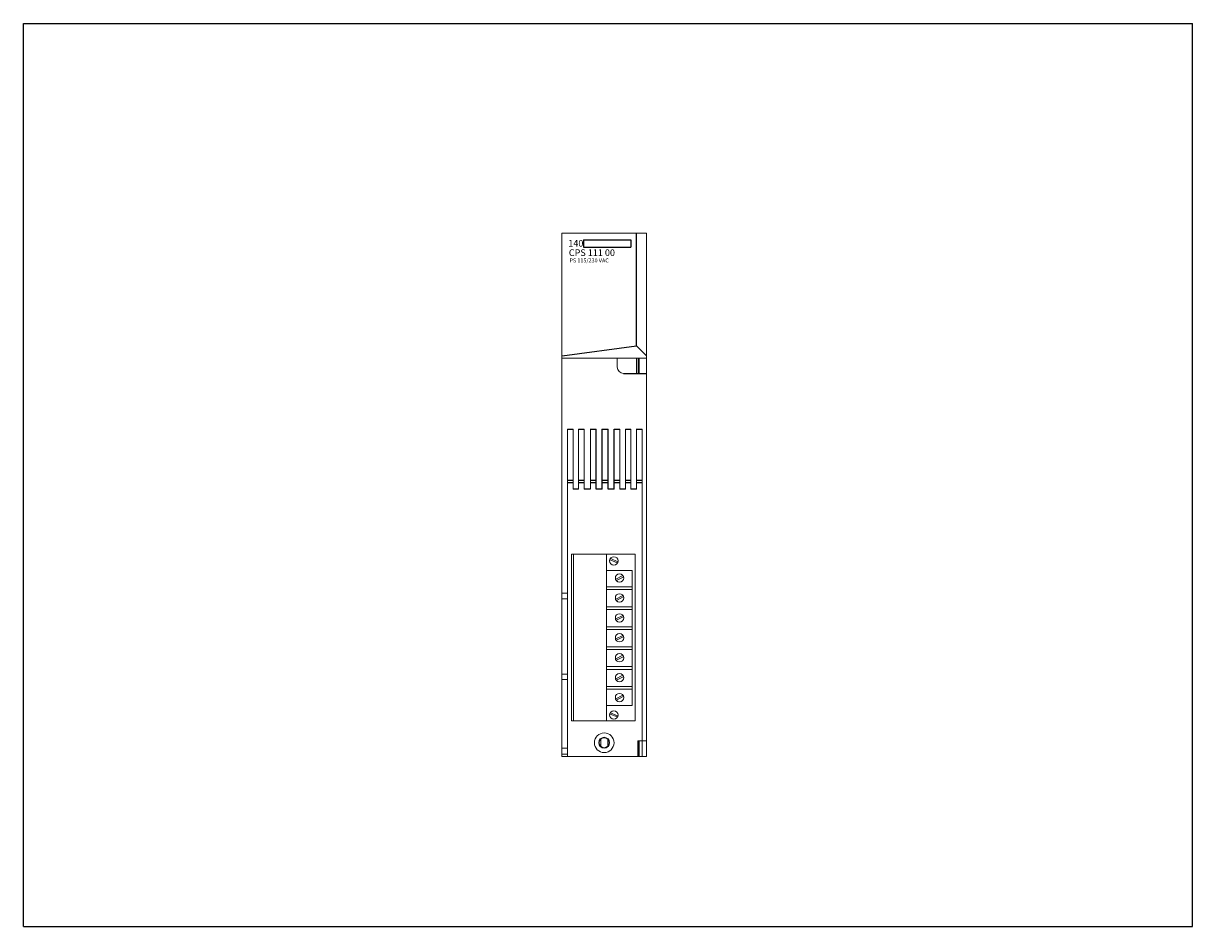
# Model space of a CAD drawing. Extents: x 0 to 22, y 0 to 17.
import ezdxf

# ---------------------------------------------------------------- set-up
doc = ezdxf.new("R2010")
doc.units = 0
doc.header["$MEASUREMENT"] = 0
doc.layers.add('MODEL', color=4, linetype='Continuous')

# ---------------------------------------------------------------- blocks, each defined once
blk = doc.blocks.new('AI9-BLK4')
at = {"layer": 'MODEL', "color": 7}
for p, q in [((-4.27, 14.37), (-1.31, 14.37)), ((-1.26, -14.36), (-1.26, 14.36)), ((1.54, 14.37), (4.27, 14.37)), ((1.56, -14.32), (1.56, 14.36)), ((-1.25, -10.23), (-4.21, -10.23)), ((4.22, -10.23), (1.6, -10.23)), ((-1.25, -11.34), (-4.21, -11.34)), ((1.54, -14.37), (-1.31, -14.37)), ((4.22, -11.34), (1.6, -11.34))]:
    blk.add_line(p, q, dxfattribs=at)
blk = doc.blocks.new('PAGE')
for p, q in [((0, 0), (0, 17)), ((0, 17), (22, 17)), ((22, 0), (22, 17)), ((0, 0), (22, 0))]:
    blk.add_line(p, q)

msp = doc.modelspace()

# ---------------------------------------------------------------- linework, layer by layer
for p, q in [((11.537, 10.93), (11.537, 13.05)), ((10.541, 12.926), (11.431, 12.926)), ((10.541, 12.926), (10.541, 12.791)), ((10.541, 12.791), (11.431, 12.791)), ((11.431, 12.926), (11.431, 12.791)), ((10.137, 10.742), (11.537, 10.93)), ((11.537, 10.93), (11.725, 10.742))]:
    msp.add_line(p, q)
at = {"linetype": 'Continuous', "lineweight": 0}
for p, q in [((10.35, 3.877), (10.35, 7.005)), ((11.041, 6.904), (11.173, 6.845)), ((11.051, 6.928), (11.183, 6.867)), ((10.975, 6.705), (11.454, 6.705)), ((11.148, 6.54), (11.276, 6.607)), ((11.454, 4.162), (11.454, 6.705)), ((10.975, 6.393), (11.454, 6.393)), ((11.158, 6.515), (11.288, 6.579)), ((10.975, 6.342), (11.454, 6.342)), ((11.148, 6.165), (11.276, 6.232)), ((11.158, 6.14), (11.288, 6.204)), ((10.975, 6.018), (11.454, 6.018)), ((10.975, 5.967), (11.454, 5.967)), ((11.148, 5.79), (11.276, 5.857)), ((11.158, 5.765), (11.288, 5.829)), ((10.975, 5.643), (11.454, 5.643)), ((10.975, 5.592), (11.454, 5.592)), ((11.148, 5.415), (11.276, 5.482)), ((11.158, 5.39), (11.288, 5.454)), ((10.975, 5.268), (11.454, 5.268)), ((10.975, 5.217), (11.454, 5.217)), ((11.148, 5.04), (11.276, 5.107)), ((11.158, 5.015), (11.288, 5.079)), ((10.975, 4.893), (11.454, 4.893)), ((10.975, 4.842), (11.454, 4.842)), ((11.148, 4.665), (11.276, 4.732)), ((11.158, 4.64), (11.288, 4.704)), ((10.975, 4.518), (11.454, 4.518)), ((10.975, 4.467), (11.454, 4.467)), ((11.148, 4.29), (11.276, 4.357)), ((11.158, 4.265), (11.288, 4.329)), ((10.975, 4.162), (11.454, 4.162)), ((11.039, 4.001), (11.174, 3.946)), ((11.047, 4.022), (11.181, 3.965))]:
    msp.add_line(p, q, dxfattribs=at)
msp.add_lwpolyline([(10.312, 3.871), (11.512, 3.871), (11.512, 7.011), (10.312, 7.011)], close=True, dxfattribs=at)
at = {"linetype": 'Continuous', "lineweight": 0, "flags": 128}
msp.add_lwpolyline([(10.974, 3.871), (10.974, 7.005)], dxfattribs=at)
at = {"linetype": 'Continuous', "lineweight": 0}
for centre in [(11.11, 6.883), (11.217, 6.561), (11.217, 6.186), (11.217, 5.811), (11.217, 5.436), (11.217, 5.061), (11.217, 4.686), (11.217, 4.311), (11.11, 3.983)]:
    msp.add_circle(centre, 0.079, dxfattribs=at)
at = {"layer": 'MODEL', "color": 7, "lineweight": 0}
for p, q in [((11.723, 3.203), (11.723, 13.05)), ((10.134, 10.696), (11.723, 10.696)), ((11.174, 10.696), (11.174, 10.529)), ((11.536, 10.696), (11.536, 10.411)), ((11.565, 10.696), (11.565, 10.411)), ((11.585, 10.696), (11.585, 10.411)), ((10.236, 3.206), (10.236, 9.364)), ((10.342, 8.233), (10.342, 9.363)), ((10.445, 8.233), (10.445, 9.364)), ((10.553, 8.233), (10.553, 9.364)), ((10.668, 8.234), (10.668, 9.364)), ((11.221, 8.234), (11.221, 9.364)), ((11.328, 8.234), (11.328, 9.364)), ((11.431, 8.234), (11.431, 9.364)), ((11.535, 8.233), (11.535, 9.364)), ((11.646, 9.364), (11.646, 3.201)), ((10.134, 6.274), (10.233, 6.274)), ((10.134, 6.172), (10.233, 6.172)), ((10.134, 4.754), (10.233, 4.754)), ((10.134, 4.651), (10.233, 4.651)), ((10.863, 3.527), (10.863, 3.394)), ((10.994, 3.394), (10.994, 3.527)), ((10.134, 3.361), (10.229, 3.361)), ((11.56, 3.499), (11.723, 3.499)), ((11.56, 3.203), (11.56, 3.499)), ((11.565, 3.203), (11.565, 3.499)), ((11.585, 3.203), (11.585, 3.499)), ((10.134, 3.243), (10.229, 3.243))]:
    msp.add_line(p, q, dxfattribs=at)
at = {"layer": 'MODEL', "color": 7}
for p, q in [((11.294, 10.411), (11.721, 10.411)), ((10.236, 9.364), (10.342, 9.364)), ((10.443, 9.364), (10.551, 9.364)), ((10.667, 9.364), (10.777, 9.364)), ((10.778, 8.231), (10.778, 9.363)), ((10.889, 8.233), (10.889, 9.363)), ((11.327, 9.364), (11.43, 9.364)), ((11.533, 9.364), (11.643, 9.364)), ((10.344, 8.395), (10.238, 8.395)), ((10.553, 8.395), (10.445, 8.395)), ((10.779, 8.395), (10.67, 8.395)), ((11.433, 8.395), (11.33, 8.395)), ((11.643, 8.395), (11.538, 8.395)), ((10.344, 8.352), (10.238, 8.352)), ((10.443, 8.233), (10.342, 8.233)), ((10.553, 8.352), (10.445, 8.352)), ((10.667, 8.233), (10.551, 8.233)), ((10.779, 8.352), (10.67, 8.352)), ((10.889, 8.231), (10.776, 8.231)), ((11.327, 8.233), (11.22, 8.233)), ((11.433, 8.352), (11.33, 8.352)), ((11.535, 8.233), (11.43, 8.233)), ((11.643, 8.352), (11.538, 8.352))]:
    msp.add_line(p, q, dxfattribs=at)
at = {"layer": 'MODEL', "color": 7, "lineweight": 0}
msp.add_lwpolyline([(11.723, 13.05), (10.134, 13.05), (10.134, 3.203), (11.723, 3.203)], dxfattribs=at)
for radius in [0.185, 0.103, 0.0934]:
    msp.add_circle((10.928, 3.461), radius, dxfattribs=at)
msp.add_open_spline([(11.174, 10.529), (11.174, 10.464), (11.226, 10.411), (11.292, 10.411)], degree=3, dxfattribs=at)

# ---------------------------------------------------------------- block references
at = {"linetype": 'Continuous', "lineweight": 0}
msp.add_blockref('PAGE', (0, 0), dxfattribs=at)
at = {"layer": 'MODEL', "color": 7, "xscale": 0.03938610074429622, "yscale": 0.03938610074429622, "zscale": 0.03938610074429622}
msp.add_blockref('AI9-BLK4', (11.055, 8.799), dxfattribs=at)

# ---------------------------------------------------------------- texts
at = {"attachment_point": 1}
for s, insert, char_height, width in [('{\\fArial|b1|i0|c0|p34;140}', (10.253, 12.924), 0.125, 0.2823), ('{\\fArial|b1|i0|c0|p34;CPS 111 00}', (10.263, 12.747), 0.125, 1.125), ('{\\fArial|b1|i0|c0|p34;PS 115/230 VAC}', (10.275, 12.576), 0.075, 1.0528)]:
    msp.add_mtext(s, dxfattribs=dict(at, insert=insert, char_height=char_height, width=width))

doc.saveas('drawing.dxf')
